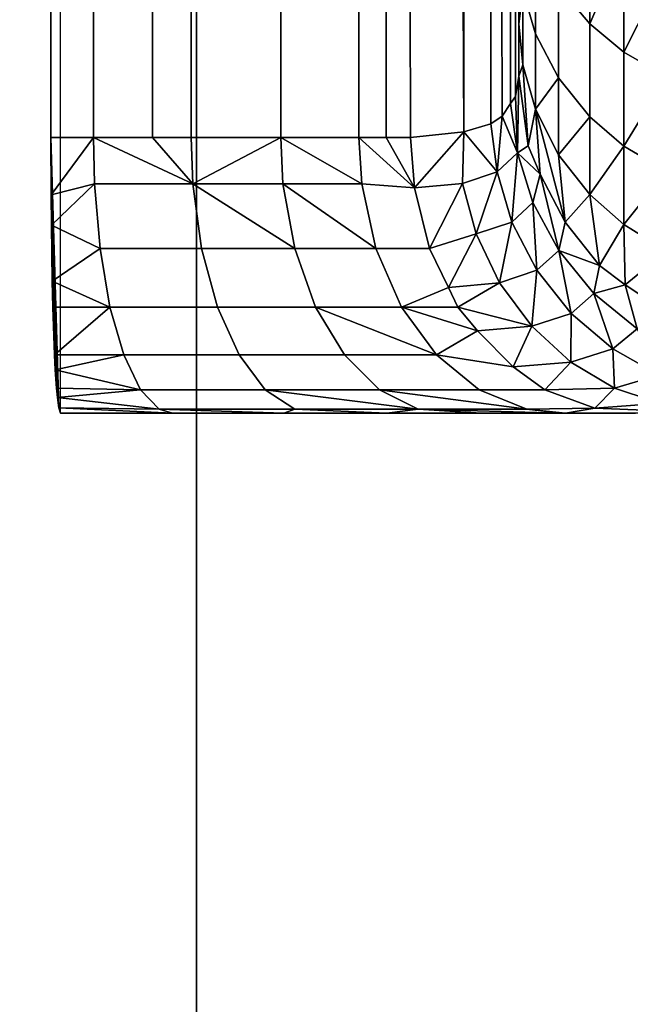
# Model space of a CAD drawing. Extents: x -0.051 to 0.051, y -0.912 to 0.
# Drawn here: x -0.003 to -0.001, y -0.833 to -0.829 of the extents above; entities that cross this region are included whole.
import ezdxf

# ---------------------------------------------------------------- set-up
doc = ezdxf.new("R2010")
doc.units = 0
for name, color, linetype in [('L13_ZUSATZHALTER_FARBE7', 7, 'CONTINUOUS'), ('L8_ROHR_FARBE4', 7, 'CONTINUOUS'), ('L9_ROHR_FARBE3', 7, 'CONTINUOUS')]:
    doc.layers.add(name, color=color, linetype=linetype)

msp = doc.modelspace()

# ---------------------------------------------------------------- linework, layer by layer
at = {"layer": 'L13_ZUSATZHALTER_FARBE7', "color": 253}
for points, invisible_edges in [([(-0.002671, -0.830581, 0.039988), (-0.002679, -0.74569, 0.039752), (-0.0027, -0.8296, 0.039145), (-0.002671, -0.830581, 0.039988)], 11), ([(-0.0027, -0.8296, 0.039145), (-0.002679, -0.74569, 0.039752), (-0.0027, -0.7466, 0.039145), (-0.0027, -0.8296, 0.039145)], 11), ([(-0.002679, -0.74569, 0.039752), (-0.002671, -0.830581, 0.039988), (-0.002665, -0.8306, 0.040156), (-0.002679, -0.74569, 0.039752)], 9), ([(-0.002545, -0.7466, 0.039105), (-0.0027, -0.8296, 0.039145), (-0.0027, -0.7466, 0.039145), (-0.002545, -0.7466, 0.039105)], 9), ([(-0.0027, -0.8296, 0.039145), (-0.002545, -0.7466, 0.039105), (-0.002545, -0.8296, 0.039105), (-0.0027, -0.8296, 0.039145)], 9), ([(-0.002331, -0.7466, 0.039019), (-0.002545, -0.8296, 0.039105), (-0.002545, -0.7466, 0.039105), (-0.002331, -0.7466, 0.039019)], 9), ([(-0.002545, -0.8296, 0.039105), (-0.002331, -0.7466, 0.039019), (-0.002331, -0.8296, 0.039019), (-0.002545, -0.8296, 0.039105)], 9), ([(-0.00219, -0.7466, 0.038963), (-0.002331, -0.8296, 0.039019), (-0.002331, -0.7466, 0.039019), (-0.00219, -0.7466, 0.038963)], 9), ([(-0.002331, -0.8296, 0.039019), (-0.00219, -0.7466, 0.038963), (-0.00219, -0.8296, 0.038963), (-0.002331, -0.8296, 0.039019)], 9), ([(-0.001863, -0.7466, 0.038759), (-0.00219, -0.8296, 0.038963), (-0.00219, -0.7466, 0.038963), (-0.001863, -0.7466, 0.038759)], 9), ([(-0.00219, -0.8296, 0.038963), (-0.001863, -0.7466, 0.038759), (-0.001865, -0.8296, 0.038761), (-0.00219, -0.8296, 0.038963)], 9), ([(-0.001863, -0.7466, 0.038759), (-0.001581, -0.8296, 0.038505), (-0.001865, -0.8296, 0.038761), (-0.001863, -0.7466, 0.038759)], 9), ([(-0.001581, -0.8296, 0.038505), (-0.001863, -0.7466, 0.038759), (-0.001581, -0.7466, 0.038505), (-0.001581, -0.8296, 0.038505)], 9), ([(-0.001581, -0.7466, 0.038505), (-0.001482, -0.8296, 0.038382), (-0.001581, -0.8296, 0.038505), (-0.001581, -0.7466, 0.038505)], 9), ([(-0.001482, -0.8296, 0.038382), (-0.001581, -0.7466, 0.038505), (-0.001482, -0.7466, 0.038382), (-0.001482, -0.8296, 0.038382)], 9), ([(-0.001394, -0.7466, 0.038275), (-0.0012, -0.82958, 0.037927), (-0.001482, -0.7466, 0.038382), (-0.001394, -0.7466, 0.038275)], 8), ([(-0.001482, -0.7466, 0.038382), (-0.001394, -0.8296, 0.038275), (-0.001482, -0.8296, 0.038382), (-0.001482, -0.7466, 0.038382)], 8), ([(-0.001482, -0.7466, 0.038382), (-0.0012, -0.82958, 0.037927), (-0.001394, -0.8296, 0.038275), (-0.001482, -0.7466, 0.038382)], 8), ([(-0.001394, -0.7466, 0.038275), (-0.001266, -0.746606, 0.038068), (-0.0012, -0.82958, 0.037927), (-0.001394, -0.7466, 0.038275)], 8), ([(-0.001266, -0.746606, 0.038068), (-0.001228, -0.746614, 0.037984), (-0.0012, -0.82958, 0.037927), (-0.001266, -0.746606, 0.038068)], 8), ([(-0.001228, -0.746614, 0.037984), (-0.00114, -0.746633, 0.037792), (-0.0012, -0.82958, 0.037927), (-0.001228, -0.746614, 0.037984)], 8), ([(-0.00114, -0.746633, 0.037792), (-0.001102, -0.82955, 0.037684), (-0.0012, -0.82958, 0.037927), (-0.00114, -0.746633, 0.037792)], 8), ([(-0.00114, -0.746633, 0.037792), (-0.001061, -0.829522, 0.037536), (-0.001102, -0.82955, 0.037684), (-0.00114, -0.746633, 0.037792)], 8), ([(-0.00114, -0.746633, 0.037792), (-0.001096, -0.746653, 0.037665), (-0.001061, -0.829522, 0.037536), (-0.00114, -0.746633, 0.037792)], 8), ([(-0.001096, -0.746653, 0.037665), (-0.00103, -0.829477, 0.037356), (-0.001061, -0.829522, 0.037536), (-0.001096, -0.746653, 0.037665)], 8), ([(-0.001096, -0.746653, 0.037665), (-0.00104, -0.746708, 0.037416), (-0.00103, -0.829477, 0.037356), (-0.001096, -0.746653, 0.037665)], 8), ([(-0.00104, -0.746708, 0.037416), (-0.001012, -0.829451, 0.037254), (-0.00103, -0.829477, 0.037356), (-0.00104, -0.746708, 0.037416)], 8), ([(-0.00104, -0.746708, 0.037416), (-0.001, -0.829378, 0.037028), (-0.001012, -0.829451, 0.037254), (-0.00104, -0.746708, 0.037416)], 8), ([(-0.00104, -0.746708, 0.037416), (-0.001, -0.746822, 0.037028), (-0.001, -0.829378, 0.037028), (-0.00104, -0.746708, 0.037416)], 8), ([(-0.001, -0.746822, 0.037028), (-0.001, -0.829188, 0.036368), (-0.001, -0.829378, 0.037028), (-0.001, -0.746822, 0.037028)], 9), ([(-0.001, -0.829188, 0.036368), (-0.001, -0.746822, 0.037028), (-0.001, -0.828946, 0.035723), (-0.001, -0.829188, 0.036368)], 11), ([(-0.000856, -0.829052, 0.034735), (-0.000742, -0.828802, 0.033987), (-0.000742, -0.829188, 0.034664), (-0.000856, -0.829052, 0.034735)], 9), ([(-0.000742, -0.828802, 0.033987), (-0.000619, -0.828901, 0.033926), (-0.000742, -0.829188, 0.034664), (-0.000742, -0.828802, 0.033987)], 8), ([(-0.000985, -0.829067, 0.035568), (-0.000939, -0.828897, 0.034816), (-0.000939, -0.829224, 0.0355), (-0.000985, -0.829067, 0.035568)], 9), ([(-0.000856, -0.829052, 0.034735), (-0.000939, -0.829224, 0.0355), (-0.000939, -0.828897, 0.034816), (-0.000856, -0.829052, 0.034735)], 9), ([(-0.000619, -0.828901, 0.033926), (-0.000619, -0.82929, 0.03461), (-0.000742, -0.829188, 0.034664), (-0.000619, -0.828901, 0.033926)], 8), ([(-0.000619, -0.82929, 0.03461), (-0.000619, -0.828901, 0.033926), (-0.000464, -0.828986, 0.033874), (-0.000619, -0.82929, 0.03461)], 8), ([(-0.001, -0.828946, 0.035723), (-0.000985, -0.829067, 0.035568), (-0.001, -0.829188, 0.036368), (-0.001, -0.828946, 0.035723)], 8), ([(-0.000619, -0.82929, 0.03461), (-0.000464, -0.828986, 0.033874), (-0.000464, -0.829379, 0.034564), (-0.000619, -0.82929, 0.03461)], 8), ([(-0.000985, -0.829067, 0.035568), (-0.000985, -0.829336, 0.036265), (-0.001, -0.829188, 0.036368), (-0.000985, -0.829067, 0.035568)], 8), ([(-0.000939, -0.829224, 0.0355), (-0.000985, -0.829336, 0.036265), (-0.000985, -0.829067, 0.035568), (-0.000939, -0.829224, 0.0355)], 9), ([(-0.000939, -0.829224, 0.0355), (-0.000856, -0.829052, 0.034735), (-0.000856, -0.829384, 0.035431), (-0.000939, -0.829224, 0.0355)], 9), ([(-0.000742, -0.829188, 0.034664), (-0.000856, -0.829384, 0.035431), (-0.000856, -0.829052, 0.034735), (-0.000742, -0.829188, 0.034664)], 9), ([(-0.001, -0.829188, 0.036368), (-0.000985, -0.829336, 0.036265), (-0.001, -0.829378, 0.037028), (-0.001, -0.829188, 0.036368)], 8), ([(-0.000856, -0.829384, 0.035431), (-0.000742, -0.829188, 0.034664), (-0.000742, -0.829525, 0.03537), (-0.000856, -0.829384, 0.035431)], 9), ([(-0.000619, -0.82929, 0.03461), (-0.000742, -0.829525, 0.03537), (-0.000742, -0.829188, 0.034664), (-0.000619, -0.82929, 0.03461)], 9), ([(-0.000985, -0.829336, 0.036265), (-0.000939, -0.829224, 0.0355), (-0.000939, -0.829497, 0.03621), (-0.000985, -0.829336, 0.036265)], 9), ([(-0.000939, -0.829224, 0.0355), (-0.000856, -0.829384, 0.035431), (-0.000939, -0.829497, 0.03621), (-0.000939, -0.829224, 0.0355)], 8), ([(-0.000742, -0.829525, 0.03537), (-0.000619, -0.82929, 0.03461), (-0.000619, -0.829631, 0.035324), (-0.000742, -0.829525, 0.03537)], 9), ([(-0.000619, -0.829631, 0.035324), (-0.000619, -0.82929, 0.03461), (-0.000464, -0.829379, 0.034564), (-0.000619, -0.829631, 0.035324)], 8), ([(-0.000985, -0.829336, 0.036265), (-0.000966, -0.82963, 0.036967), (-0.001, -0.829378, 0.037028), (-0.000985, -0.829336, 0.036265)], 8), ([(-0.000985, -0.829336, 0.036265), (-0.000939, -0.829497, 0.03621), (-0.000966, -0.82963, 0.036967), (-0.000985, -0.829336, 0.036265)], 8), ([(-0.001, -0.829378, 0.037028), (-0.001005, -0.829655, 0.037327), (-0.001012, -0.829451, 0.037254), (-0.001, -0.829378, 0.037028)], 8), ([(-0.001, -0.829378, 0.037028), (-0.000966, -0.82963, 0.036967), (-0.001005, -0.829655, 0.037327), (-0.001, -0.829378, 0.037028)], 8), ([(-0.000856, -0.829384, 0.035431), (-0.000856, -0.829663, 0.036154), (-0.000939, -0.829497, 0.03621), (-0.000856, -0.829384, 0.035431)], 8), ([(-0.000856, -0.829384, 0.035431), (-0.000742, -0.829525, 0.03537), (-0.000856, -0.829663, 0.036154), (-0.000856, -0.829384, 0.035431)], 8), ([(-0.000619, -0.829631, 0.035324), (-0.000464, -0.829379, 0.034564), (-0.000464, -0.829722, 0.035284), (-0.000619, -0.829631, 0.035324)], 8), ([(-0.001012, -0.829451, 0.037254), (-0.001005, -0.829655, 0.037327), (-0.00103, -0.829477, 0.037356), (-0.001012, -0.829451, 0.037254)], 8), ([(-0.00103, -0.829477, 0.037356), (-0.001005, -0.829655, 0.037327), (-0.001061, -0.829522, 0.037536), (-0.00103, -0.829477, 0.037356)], 8), ([(-0.000939, -0.829497, 0.03621), (-0.000922, -0.829733, 0.036941), (-0.000966, -0.82963, 0.036967), (-0.000939, -0.829497, 0.03621)], 8), ([(-0.000939, -0.829497, 0.03621), (-0.000856, -0.829663, 0.036154), (-0.000832, -0.829907, 0.036899), (-0.000939, -0.829497, 0.03621)], 8), ([(-0.000939, -0.829497, 0.03621), (-0.000832, -0.829907, 0.036899), (-0.000922, -0.829733, 0.036941), (-0.000939, -0.829497, 0.03621)], 8), ([(-0.001061, -0.829522, 0.037536), (-0.001079, -0.829725, 0.037663), (-0.001102, -0.82955, 0.037684), (-0.001061, -0.829522, 0.037536)], 8), ([(-0.001061, -0.829522, 0.037536), (-0.001005, -0.829655, 0.037327), (-0.001079, -0.829725, 0.037663), (-0.001061, -0.829522, 0.037536)], 8), ([(-0.000742, -0.829525, 0.03537), (-0.000742, -0.829807, 0.036105), (-0.000856, -0.829663, 0.036154), (-0.000742, -0.829525, 0.03537)], 8), ([(-0.000742, -0.829525, 0.03537), (-0.000619, -0.829631, 0.035324), (-0.000742, -0.829807, 0.036105), (-0.000742, -0.829525, 0.03537)], 8), ([(-0.001102, -0.82955, 0.037684), (-0.001079, -0.829725, 0.037663), (-0.0012, -0.82958, 0.037927), (-0.001102, -0.82955, 0.037684)], 8), ([(-0.002545, -0.8296, 0.039105), (-0.002699, -0.829808, 0.039167), (-0.0027, -0.8296, 0.039145), (-0.002545, -0.8296, 0.039105)], 8), ([(-0.0027, -0.8296, 0.039145), (-0.002699, -0.829808, 0.039167), (-0.002671, -0.830581, 0.039988), (-0.0027, -0.8296, 0.039145)], 8), ([(-0.002541, -0.829768, 0.039118), (-0.002699, -0.829808, 0.039167), (-0.002545, -0.8296, 0.039105), (-0.002541, -0.829768, 0.039118)], 8), ([(-0.002184, -0.829768, 0.038976), (-0.002545, -0.8296, 0.039105), (-0.002331, -0.8296, 0.039019), (-0.002184, -0.829768, 0.038976)], 8), ([(-0.002184, -0.829768, 0.038976), (-0.002541, -0.829768, 0.039118), (-0.002545, -0.8296, 0.039105), (-0.002184, -0.829768, 0.038976)], 8), ([(-0.002184, -0.829768, 0.038976), (-0.002331, -0.8296, 0.039019), (-0.00219, -0.8296, 0.038963), (-0.002184, -0.829768, 0.038976)], 8), ([(-0.001865, -0.8296, 0.038761), (-0.002184, -0.829768, 0.038976), (-0.00219, -0.8296, 0.038963), (-0.001865, -0.8296, 0.038761)], 8), ([(-0.001857, -0.829768, 0.038772), (-0.002184, -0.829768, 0.038976), (-0.001865, -0.8296, 0.038761), (-0.001857, -0.829768, 0.038772)], 8), ([(-0.00157, -0.829768, 0.038514), (-0.001865, -0.8296, 0.038761), (-0.001581, -0.8296, 0.038505), (-0.00157, -0.829768, 0.038514)], 8), ([(-0.00157, -0.829768, 0.038514), (-0.001857, -0.829768, 0.038772), (-0.001865, -0.8296, 0.038761), (-0.00157, -0.829768, 0.038514)], 8), ([(-0.001581, -0.8296, 0.038505), (-0.001379, -0.829782, 0.038285), (-0.00157, -0.829768, 0.038514), (-0.001581, -0.8296, 0.038505)], 8), ([(-0.001482, -0.8296, 0.038382), (-0.001379, -0.829782, 0.038285), (-0.001581, -0.8296, 0.038505), (-0.001482, -0.8296, 0.038382)], 8), ([(-0.001394, -0.8296, 0.038275), (-0.001379, -0.829782, 0.038285), (-0.001482, -0.8296, 0.038382), (-0.001394, -0.8296, 0.038275)], 8), ([(-0.0012, -0.82958, 0.037927), (-0.001379, -0.829782, 0.038285), (-0.001394, -0.8296, 0.038275), (-0.0012, -0.82958, 0.037927)], 8), ([(-0.0012, -0.82958, 0.037927), (-0.001205, -0.829767, 0.037985), (-0.001379, -0.829782, 0.038285), (-0.0012, -0.82958, 0.037927)], 8), ([(-0.0012, -0.82958, 0.037927), (-0.001079, -0.829725, 0.037663), (-0.001205, -0.829767, 0.037985), (-0.0012, -0.82958, 0.037927)], 8), ([(-0.000966, -0.82963, 0.036967), (-0.000922, -0.829733, 0.036941), (-0.001005, -0.829655, 0.037327), (-0.000966, -0.82963, 0.036967)], 8), ([(-0.000619, -0.829631, 0.035324), (-0.000619, -0.829916, 0.036068), (-0.000742, -0.829807, 0.036105), (-0.000619, -0.829631, 0.035324)], 8), ([(-0.000619, -0.829916, 0.036068), (-0.000619, -0.829631, 0.035324), (-0.000464, -0.829722, 0.035284), (-0.000619, -0.829916, 0.036068)], 8), ([(-0.001005, -0.829655, 0.037327), (-0.001025, -0.829907, 0.037659), (-0.001079, -0.829725, 0.037663), (-0.001005, -0.829655, 0.037327)], 8), ([(-0.001005, -0.829655, 0.037327), (-0.000949, -0.829836, 0.037303), (-0.001025, -0.829907, 0.037659), (-0.001005, -0.829655, 0.037327)], 8), ([(-0.001005, -0.829655, 0.037327), (-0.000922, -0.829733, 0.036941), (-0.000949, -0.829836, 0.037303), (-0.001005, -0.829655, 0.037327)], 8), ([(-0.000856, -0.829663, 0.036154), (-0.000742, -0.829807, 0.036105), (-0.000832, -0.829907, 0.036899), (-0.000856, -0.829663, 0.036154)], 8), ([(-0.001079, -0.829725, 0.037663), (-0.001155, -0.82995, 0.038), (-0.001205, -0.829767, 0.037985), (-0.001079, -0.829725, 0.037663)], 8), ([(-0.001079, -0.829725, 0.037663), (-0.001025, -0.829907, 0.037659), (-0.001155, -0.82995, 0.038), (-0.001079, -0.829725, 0.037663)], 8), ([(-0.000922, -0.829733, 0.036941), (-0.000855, -0.83001, 0.037286), (-0.000949, -0.829836, 0.037303), (-0.000922, -0.829733, 0.036941)], 8), ([(-0.000922, -0.829733, 0.036941), (-0.000832, -0.829907, 0.036899), (-0.000855, -0.83001, 0.037286), (-0.000922, -0.829733, 0.036941)], 8), ([(-0.000619, -0.829916, 0.036068), (-0.000464, -0.829722, 0.035284), (-0.000464, -0.830011, 0.036036), (-0.000619, -0.829916, 0.036068)], 8), ([(-0.002541, -0.829768, 0.039118), (-0.002698, -0.829918, 0.039198), (-0.002699, -0.829808, 0.039167), (-0.002541, -0.829768, 0.039118)], 8), ([(-0.002521, -0.830003, 0.039186), (-0.002698, -0.829918, 0.039198), (-0.002541, -0.829768, 0.039118), (-0.002521, -0.830003, 0.039186)], 8), ([(-0.002184, -0.829768, 0.038976), (-0.002521, -0.830003, 0.039186), (-0.002541, -0.829768, 0.039118), (-0.002184, -0.829768, 0.038976)], 9), ([(-0.002521, -0.830003, 0.039186), (-0.002184, -0.829768, 0.038976), (-0.002152, -0.830003, 0.039039), (-0.002521, -0.830003, 0.039186)], 9), ([(-0.001814, -0.830003, 0.038829), (-0.002184, -0.829768, 0.038976), (-0.001857, -0.829768, 0.038772), (-0.001814, -0.830003, 0.038829)], 8), ([(-0.001814, -0.830003, 0.038829), (-0.002152, -0.830003, 0.039039), (-0.002184, -0.829768, 0.038976), (-0.001814, -0.830003, 0.038829)], 8), ([(-0.001519, -0.830003, 0.038563), (-0.001857, -0.829768, 0.038772), (-0.00157, -0.829768, 0.038514), (-0.001519, -0.830003, 0.038563)], 8), ([(-0.001519, -0.830003, 0.038563), (-0.001814, -0.830003, 0.038829), (-0.001857, -0.829768, 0.038772), (-0.001519, -0.830003, 0.038563)], 8), ([(-0.00157, -0.829768, 0.038514), (-0.001325, -0.830003, 0.038324), (-0.001519, -0.830003, 0.038563), (-0.00157, -0.829768, 0.038514)], 9), ([(-0.001325, -0.830003, 0.038324), (-0.00157, -0.829768, 0.038514), (-0.001379, -0.829782, 0.038285), (-0.001325, -0.830003, 0.038324)], 9), ([(-0.001205, -0.829767, 0.037985), (-0.001325, -0.830003, 0.038324), (-0.001379, -0.829782, 0.038285), (-0.001205, -0.829767, 0.037985)], 8), ([(-0.001205, -0.829767, 0.037985), (-0.001155, -0.82995, 0.038), (-0.001325, -0.830003, 0.038324), (-0.001205, -0.829767, 0.037985)], 8), ([(-0.002699, -0.829808, 0.039167), (-0.002698, -0.829918, 0.039198), (-0.002671, -0.830581, 0.039988), (-0.002699, -0.829808, 0.039167)], 8), ([(-0.000742, -0.829807, 0.036105), (-0.000707, -0.830065, 0.03686), (-0.000832, -0.829907, 0.036899), (-0.000742, -0.829807, 0.036105)], 8), ([(-0.000707, -0.830065, 0.03686), (-0.000742, -0.829807, 0.036105), (-0.000619, -0.829916, 0.036068), (-0.000707, -0.830065, 0.03686)], 8), ([(-0.000949, -0.829836, 0.037303), (-0.000934, -0.830081, 0.037667), (-0.001025, -0.829907, 0.037659), (-0.000949, -0.829836, 0.037303)], 8), ([(-0.000949, -0.829836, 0.037303), (-0.000855, -0.83001, 0.037286), (-0.000934, -0.830081, 0.037667), (-0.000949, -0.829836, 0.037303)], 8), ([(-0.002521, -0.830003, 0.039186), (-0.002695, -0.830121, 0.039294), (-0.002698, -0.829918, 0.039198), (-0.002521, -0.830003, 0.039186)], 8), ([(-0.002698, -0.829918, 0.039198), (-0.002695, -0.830121, 0.039294), (-0.002692, -0.830216, 0.039361), (-0.002698, -0.829918, 0.039198)], 8), ([(-0.002698, -0.829918, 0.039198), (-0.002692, -0.830216, 0.039361), (-0.002686, -0.830388, 0.039536), (-0.002698, -0.829918, 0.039198)], 8), ([(-0.002698, -0.829918, 0.039198), (-0.002686, -0.830388, 0.039536), (-0.002684, -0.830443, 0.039614), (-0.002698, -0.829918, 0.039198)], 8), ([(-0.002698, -0.829918, 0.039198), (-0.002684, -0.830443, 0.039614), (-0.002679, -0.83051, 0.039752), (-0.002698, -0.829918, 0.039198)], 8), ([(-0.002698, -0.829918, 0.039198), (-0.002679, -0.83051, 0.039752), (-0.002676, -0.830543, 0.039819), (-0.002698, -0.829918, 0.039198)], 8), ([(-0.002698, -0.829918, 0.039198), (-0.002676, -0.830543, 0.039819), (-0.002671, -0.830581, 0.039988), (-0.002698, -0.829918, 0.039198)], 8), ([(-0.001025, -0.829907, 0.037659), (-0.00107, -0.830127, 0.038032), (-0.001155, -0.82995, 0.038), (-0.001025, -0.829907, 0.037659)], 8), ([(-0.001025, -0.829907, 0.037659), (-0.000934, -0.830081, 0.037667), (-0.00107, -0.830127, 0.038032), (-0.001025, -0.829907, 0.037659)], 8), ([(-0.000832, -0.829907, 0.036899), (-0.000707, -0.830065, 0.03686), (-0.000855, -0.83001, 0.037286), (-0.000832, -0.829907, 0.036899)], 8), ([(-0.000707, -0.830065, 0.03686), (-0.000619, -0.829916, 0.036068), (-0.000614, -0.830135, 0.036843), (-0.000707, -0.830065, 0.03686)], 8), ([(-0.000614, -0.830135, 0.036843), (-0.000619, -0.829916, 0.036068), (-0.000464, -0.830011, 0.036036), (-0.000614, -0.830135, 0.036843)], 8), ([(-0.001155, -0.82995, 0.038), (-0.001256, -0.830144, 0.038372), (-0.001325, -0.830003, 0.038324), (-0.001155, -0.82995, 0.038)], 8), ([(-0.001155, -0.82995, 0.038), (-0.00107, -0.830127, 0.038032), (-0.001256, -0.830144, 0.038372), (-0.001155, -0.82995, 0.038)], 8), ([(-0.002485, -0.830215, 0.039307), (-0.002695, -0.830121, 0.039294), (-0.002521, -0.830003, 0.039186), (-0.002485, -0.830215, 0.039307)], 8), ([(-0.002152, -0.830003, 0.039039), (-0.002485, -0.830215, 0.039307), (-0.002521, -0.830003, 0.039186), (-0.002152, -0.830003, 0.039039)], 9), ([(-0.002485, -0.830215, 0.039307), (-0.002152, -0.830003, 0.039039), (-0.002095, -0.830215, 0.039152), (-0.002485, -0.830215, 0.039307)], 9), ([(-0.001814, -0.830003, 0.038829), (-0.002095, -0.830215, 0.039152), (-0.002152, -0.830003, 0.039039), (-0.001814, -0.830003, 0.038829)], 9), ([(-0.002095, -0.830215, 0.039152), (-0.001814, -0.830003, 0.038829), (-0.001738, -0.830215, 0.03893), (-0.002095, -0.830215, 0.039152)], 9), ([(-0.001519, -0.830003, 0.038563), (-0.001738, -0.830215, 0.03893), (-0.001814, -0.830003, 0.038829), (-0.001519, -0.830003, 0.038563)], 9), ([(-0.001738, -0.830215, 0.03893), (-0.001519, -0.830003, 0.038563), (-0.001426, -0.830215, 0.038649), (-0.001738, -0.830215, 0.03893)], 9), ([(-0.001519, -0.830003, 0.038563), (-0.001256, -0.830144, 0.038372), (-0.001426, -0.830215, 0.038649), (-0.001519, -0.830003, 0.038563)], 9), ([(-0.001256, -0.830144, 0.038372), (-0.001519, -0.830003, 0.038563), (-0.001325, -0.830003, 0.038324), (-0.001256, -0.830144, 0.038372)], 9), ([(-0.000855, -0.83001, 0.037286), (-0.00081, -0.830238, 0.037688), (-0.000934, -0.830081, 0.037667), (-0.000855, -0.83001, 0.037286)], 8), ([(-0.000855, -0.83001, 0.037286), (-0.000727, -0.830166, 0.037278), (-0.00081, -0.830238, 0.037688), (-0.000855, -0.83001, 0.037286)], 8), ([(-0.000855, -0.83001, 0.037286), (-0.000707, -0.830065, 0.03686), (-0.000727, -0.830166, 0.037278), (-0.000855, -0.83001, 0.037286)], 8), ([(-0.000614, -0.830135, 0.036843), (-0.000464, -0.830011, 0.036036), (-0.000463, -0.830235, 0.036819), (-0.000614, -0.830135, 0.036843)], 8), ([(-0.000727, -0.830166, 0.037278), (-0.000707, -0.830065, 0.03686), (-0.000614, -0.830135, 0.036843), (-0.000727, -0.830166, 0.037278)], 8), ([(-0.000934, -0.830081, 0.037667), (-0.000953, -0.830285, 0.03808), (-0.00107, -0.830127, 0.038032), (-0.000934, -0.830081, 0.037667)], 8), ([(-0.000934, -0.830081, 0.037667), (-0.00081, -0.830238, 0.037688), (-0.000953, -0.830285, 0.03808), (-0.000934, -0.830081, 0.037667)], 8), ([(-0.002485, -0.830215, 0.039307), (-0.002692, -0.830216, 0.039361), (-0.002695, -0.830121, 0.039294), (-0.002485, -0.830215, 0.039307)], 8), ([(-0.001256, -0.830144, 0.038372), (-0.001222, -0.830215, 0.038396), (-0.001426, -0.830215, 0.038649), (-0.001256, -0.830144, 0.038372)], 8), ([(-0.00107, -0.830127, 0.038032), (-0.001222, -0.830215, 0.038396), (-0.001256, -0.830144, 0.038372), (-0.00107, -0.830127, 0.038032)], 8), ([(-0.00107, -0.830127, 0.038032), (-0.000953, -0.830285, 0.03808), (-0.001222, -0.830215, 0.038396), (-0.00107, -0.830127, 0.038032)], 8), ([(-0.00057, -0.830294, 0.037279), (-0.000727, -0.830166, 0.037278), (-0.000614, -0.830135, 0.036843), (-0.00057, -0.830294, 0.037279)], 8), ([(-0.00057, -0.830294, 0.037279), (-0.000614, -0.830135, 0.036843), (-0.000463, -0.830235, 0.036819), (-0.00057, -0.830294, 0.037279)], 8), ([(-0.000659, -0.830367, 0.03772), (-0.00081, -0.830238, 0.037688), (-0.000727, -0.830166, 0.037278), (-0.000659, -0.830367, 0.03772)], 8), ([(-0.000659, -0.830367, 0.03772), (-0.000727, -0.830166, 0.037278), (-0.00057, -0.830294, 0.037279), (-0.000659, -0.830367, 0.03772)], 8), ([(-0.002686, -0.830388, 0.039536), (-0.002692, -0.830216, 0.039361), (-0.002485, -0.830215, 0.039307), (-0.002686, -0.830388, 0.039536)], 8), ([(-0.002686, -0.830388, 0.039536), (-0.002485, -0.830215, 0.039307), (-0.002435, -0.830389, 0.039474), (-0.002686, -0.830388, 0.039536)], 8), ([(-0.002016, -0.830389, 0.039307), (-0.002485, -0.830215, 0.039307), (-0.002095, -0.830215, 0.039152), (-0.002016, -0.830389, 0.039307)], 9), ([(-0.002485, -0.830215, 0.039307), (-0.002016, -0.830389, 0.039307), (-0.002435, -0.830389, 0.039474), (-0.002485, -0.830215, 0.039307)], 9), ([(-0.001633, -0.830389, 0.039069), (-0.002095, -0.830215, 0.039152), (-0.001738, -0.830215, 0.03893), (-0.001633, -0.830389, 0.039069)], 9), ([(-0.002095, -0.830215, 0.039152), (-0.001633, -0.830389, 0.039069), (-0.002016, -0.830389, 0.039307), (-0.002095, -0.830215, 0.039152)], 9), ([(-0.001738, -0.830215, 0.03893), (-0.001426, -0.830215, 0.038649), (-0.001299, -0.830389, 0.038767), (-0.001738, -0.830215, 0.03893)], 8), ([(-0.001633, -0.830389, 0.039069), (-0.001738, -0.830215, 0.03893), (-0.001299, -0.830389, 0.038767), (-0.001633, -0.830389, 0.039069)], 8), ([(-0.001299, -0.830389, 0.038767), (-0.001426, -0.830215, 0.038649), (-0.00115, -0.830302, 0.038447), (-0.001299, -0.830389, 0.038767)], 8), ([(-0.001426, -0.830215, 0.038649), (-0.001222, -0.830215, 0.038396), (-0.00115, -0.830302, 0.038447), (-0.001426, -0.830215, 0.038649)], 8), ([(-0.00115, -0.830302, 0.038447), (-0.001222, -0.830215, 0.038396), (-0.000953, -0.830285, 0.03808), (-0.00115, -0.830302, 0.038447)], 8), ([(-0.000811, -0.830415, 0.038143), (-0.000953, -0.830285, 0.03808), (-0.00081, -0.830238, 0.037688), (-0.000811, -0.830415, 0.038143)], 8), ([(-0.000811, -0.830415, 0.038143), (-0.00081, -0.830238, 0.037688), (-0.000659, -0.830367, 0.03772), (-0.000811, -0.830415, 0.038143)], 8), ([(-0.00102, -0.830432, 0.038538), (-0.00115, -0.830302, 0.038447), (-0.000953, -0.830285, 0.03808), (-0.00102, -0.830432, 0.038538)], 8), ([(-0.00102, -0.830432, 0.038538), (-0.000953, -0.830285, 0.03808), (-0.000811, -0.830415, 0.038143), (-0.00102, -0.830432, 0.038538)], 8), ([(-0.001299, -0.830389, 0.038767), (-0.00115, -0.830302, 0.038447), (-0.00102, -0.830432, 0.038538), (-0.001299, -0.830389, 0.038767)], 8), ([(-0.000491, -0.830462, 0.037762), (-0.000659, -0.830367, 0.03772), (-0.00057, -0.830294, 0.037279), (-0.000491, -0.830462, 0.037762)], 8), ([(-0.002684, -0.830443, 0.039614), (-0.002686, -0.830388, 0.039536), (-0.002435, -0.830389, 0.039474), (-0.002684, -0.830443, 0.039614)], 8), ([(-0.002374, -0.830515, 0.039676), (-0.002684, -0.830443, 0.039614), (-0.002435, -0.830389, 0.039474), (-0.002374, -0.830515, 0.039676)], 8), ([(-0.001921, -0.830515, 0.039495), (-0.002435, -0.830389, 0.039474), (-0.002016, -0.830389, 0.039307), (-0.001921, -0.830515, 0.039495)], 9), ([(-0.002435, -0.830389, 0.039474), (-0.001921, -0.830515, 0.039495), (-0.002374, -0.830515, 0.039676), (-0.002435, -0.830389, 0.039474)], 9), ([(-0.001506, -0.830515, 0.039238), (-0.002016, -0.830389, 0.039307), (-0.001633, -0.830389, 0.039069), (-0.001506, -0.830515, 0.039238)], 9), ([(-0.002016, -0.830389, 0.039307), (-0.001506, -0.830515, 0.039238), (-0.001921, -0.830515, 0.039495), (-0.002016, -0.830389, 0.039307)], 9), ([(-0.001144, -0.830515, 0.038911), (-0.001633, -0.830389, 0.039069), (-0.001299, -0.830389, 0.038767), (-0.001144, -0.830515, 0.038911)], 9), ([(-0.001633, -0.830389, 0.039069), (-0.001144, -0.830515, 0.038911), (-0.001506, -0.830515, 0.039238), (-0.001633, -0.830389, 0.039069)], 9), ([(-0.000906, -0.830515, 0.038618), (-0.001299, -0.830389, 0.038767), (-0.00102, -0.830432, 0.038538), (-0.000906, -0.830515, 0.038618)], 9), ([(-0.001299, -0.830389, 0.038767), (-0.000906, -0.830515, 0.038618), (-0.001144, -0.830515, 0.038911), (-0.001299, -0.830389, 0.038767)], 9), ([(-0.000652, -0.830509, 0.038216), (-0.000811, -0.830415, 0.038143), (-0.000659, -0.830367, 0.03772), (-0.000652, -0.830509, 0.038216)], 8), ([(-0.000652, -0.830509, 0.038216), (-0.000659, -0.830367, 0.03772), (-0.000491, -0.830462, 0.037762), (-0.000652, -0.830509, 0.038216)], 8), ([(-0.000906, -0.830515, 0.038618), (-0.00102, -0.830432, 0.038538), (-0.000811, -0.830415, 0.038143), (-0.000906, -0.830515, 0.038618)], 8), ([(-0.000906, -0.830515, 0.038618), (-0.000811, -0.830415, 0.038143), (-0.000652, -0.830509, 0.038216), (-0.000906, -0.830515, 0.038618)], 8), ([(-0.002679, -0.83051, 0.039752), (-0.002684, -0.830443, 0.039614), (-0.002374, -0.830515, 0.039676), (-0.002679, -0.83051, 0.039752)], 8), ([(-0.000487, -0.830565, 0.038295), (-0.000652, -0.830509, 0.038216), (-0.000491, -0.830462, 0.037762), (-0.000487, -0.830565, 0.038295)], 8), ([(-0.002676, -0.830543, 0.039819), (-0.002679, -0.83051, 0.039752), (-0.002374, -0.830515, 0.039676), (-0.002676, -0.830543, 0.039819)], 8), ([(-0.002306, -0.830586, 0.039902), (-0.002676, -0.830543, 0.039819), (-0.002374, -0.830515, 0.039676), (-0.002306, -0.830586, 0.039902)], 8), ([(-0.001814, -0.830586, 0.039706), (-0.002374, -0.830515, 0.039676), (-0.001921, -0.830515, 0.039495), (-0.001814, -0.830586, 0.039706)], 9), ([(-0.002374, -0.830515, 0.039676), (-0.001814, -0.830586, 0.039706), (-0.002306, -0.830586, 0.039902), (-0.002374, -0.830515, 0.039676)], 9), ([(-0.001921, -0.830515, 0.039495), (-0.001506, -0.830515, 0.039238), (-0.001365, -0.830586, 0.039426), (-0.001921, -0.830515, 0.039495)], 8), ([(-0.001814, -0.830586, 0.039706), (-0.001921, -0.830515, 0.039495), (-0.001365, -0.830586, 0.039426), (-0.001814, -0.830586, 0.039706)], 8), ([(-0.001506, -0.830515, 0.039238), (-0.001144, -0.830515, 0.038911), (-0.000971, -0.830586, 0.039072), (-0.001506, -0.830515, 0.039238)], 8), ([(-0.001365, -0.830586, 0.039426), (-0.001506, -0.830515, 0.039238), (-0.000971, -0.830586, 0.039072), (-0.001365, -0.830586, 0.039426)], 8), ([(-0.000724, -0.830582, 0.038746), (-0.001144, -0.830515, 0.038911), (-0.000906, -0.830515, 0.038618), (-0.000724, -0.830582, 0.038746)], 9), ([(-0.001144, -0.830515, 0.038911), (-0.000724, -0.830582, 0.038746), (-0.000971, -0.830586, 0.039072), (-0.001144, -0.830515, 0.038911)], 9), ([(-0.000724, -0.830582, 0.038746), (-0.000906, -0.830515, 0.038618), (-0.000652, -0.830509, 0.038216), (-0.000724, -0.830582, 0.038746)], 8), ([(-0.000724, -0.830582, 0.038746), (-0.000652, -0.830509, 0.038216), (-0.000487, -0.830565, 0.038295), (-0.000724, -0.830582, 0.038746)], 8), ([(-0.002671, -0.830581, 0.039988), (-0.002676, -0.830543, 0.039819), (-0.002306, -0.830586, 0.039902), (-0.002671, -0.830581, 0.039988)], 8), ([(-0.000724, -0.830582, 0.038746), (-0.000487, -0.830565, 0.038295), (-0.000407, -0.830594, 0.038544), (-0.000724, -0.830582, 0.038746)], 8), ([(-0.002258, -0.8306, 0.040063), (-0.002671, -0.830581, 0.039988), (-0.002306, -0.830586, 0.039902), (-0.002258, -0.8306, 0.040063)], 8), ([(-0.002665, -0.8306, 0.040156), (-0.002671, -0.830581, 0.039988), (-0.002258, -0.8306, 0.040063), (-0.002665, -0.8306, 0.040156)], 8), ([(-0.002258, -0.8306, 0.040063), (0.002665, -0.8306, 0.040156), (-0.002665, -0.8306, 0.040156), (-0.002258, -0.8306, 0.040063)], 9), ([(-0.001854, -0.8306, 0.039911), (-0.002306, -0.830586, 0.039902), (-0.001814, -0.830586, 0.039706), (-0.001854, -0.8306, 0.039911)], 8), ([(-0.002258, -0.8306, 0.040063), (-0.002306, -0.830586, 0.039902), (-0.001854, -0.8306, 0.039911), (-0.002258, -0.8306, 0.040063)], 8), ([(-0.001854, -0.8306, 0.039911), (0.002258, -0.8306, 0.040063), (-0.002258, -0.8306, 0.040063), (-0.001854, -0.8306, 0.039911)], 11), ([(-0.002258, -0.8306, 0.040063), (0.002258, -0.8306, 0.040063), (0.002665, -0.8306, 0.040156), (-0.002258, -0.8306, 0.040063)], 13), ([(-0.00148, -0.8306, 0.039709), (-0.001854, -0.8306, 0.039911), (-0.001814, -0.830586, 0.039706), (-0.00148, -0.8306, 0.039709)], 9), ([(-0.001741, -0.8306, 0.03985), (0.001739, -0.8306, 0.039855), (-0.001854, -0.8306, 0.039911), (-0.001741, -0.8306, 0.03985)], 11), ([(-0.001854, -0.8306, 0.039911), (0.001739, -0.8306, 0.039855), (0.002258, -0.8306, 0.040063), (-0.001854, -0.8306, 0.039911)], 13), ([(-0.001854, -0.8306, 0.039911), (-0.00148, -0.8306, 0.039709), (-0.001741, -0.8306, 0.03985), (-0.001854, -0.8306, 0.039911)], 9), ([(-0.00148, -0.8306, 0.039709), (-0.001814, -0.830586, 0.039706), (-0.001365, -0.830586, 0.039426), (-0.00148, -0.8306, 0.039709)], 8), ([(-0.00148, -0.8306, 0.039709), (0.001739, -0.8306, 0.039855), (-0.001741, -0.8306, 0.03985), (-0.00148, -0.8306, 0.039709)], 11), ([(-0.001365, -0.830586, 0.039426), (-0.001268, -0.8306, 0.039555), (-0.00148, -0.8306, 0.039709), (-0.001365, -0.830586, 0.039426)], 9), ([(-0.001268, -0.8306, 0.039555), (0.001264, -0.8306, 0.03956), (-0.00148, -0.8306, 0.039709), (-0.001268, -0.8306, 0.039555)], 11), ([(-0.00148, -0.8306, 0.039709), (0.001264, -0.8306, 0.03956), (0.001739, -0.8306, 0.039855), (-0.00148, -0.8306, 0.039709)], 13), ([(-0.001268, -0.8306, 0.039555), (-0.001365, -0.830586, 0.039426), (-0.001135, -0.8306, 0.039459), (-0.001268, -0.8306, 0.039555)], 9), ([(-0.001365, -0.830586, 0.039426), (-0.000971, -0.830586, 0.039072), (-0.000849, -0.8306, 0.039185), (-0.001365, -0.830586, 0.039426)], 8), ([(-0.001135, -0.8306, 0.039459), (-0.001365, -0.830586, 0.039426), (-0.000849, -0.8306, 0.039185), (-0.001135, -0.8306, 0.039459)], 8), ([(-0.001135, -0.8306, 0.039459), (0.001264, -0.8306, 0.03956), (-0.001268, -0.8306, 0.039555), (-0.001135, -0.8306, 0.039459)], 11), ([(-0.000849, -0.8306, 0.039185), (0.000849, -0.8306, 0.039186), (-0.001135, -0.8306, 0.039459), (-0.000849, -0.8306, 0.039185)], 11), ([(-0.001135, -0.8306, 0.039459), (0.000849, -0.8306, 0.039186), (0.001264, -0.8306, 0.03956), (-0.001135, -0.8306, 0.039459)], 13), ([(-0.00083, -0.8306, 0.039167), (-0.000971, -0.830586, 0.039072), (-0.000724, -0.830582, 0.038746), (-0.00083, -0.8306, 0.039167)], 8), ([(-0.000849, -0.8306, 0.039185), (-0.000971, -0.830586, 0.039072), (-0.00083, -0.8306, 0.039167), (-0.000849, -0.8306, 0.039185)], 8), ([(-0.00083, -0.8306, 0.039167), (0.000849, -0.8306, 0.039186), (-0.000849, -0.8306, 0.039185), (-0.00083, -0.8306, 0.039167)], 11), ([(-0.000724, -0.830582, 0.038746), (-0.000576, -0.8306, 0.03885), (-0.00083, -0.8306, 0.039167), (-0.000724, -0.830582, 0.038746)], 9), ([(-0.000576, -0.8306, 0.03885), (0.000849, -0.8306, 0.039186), (-0.00083, -0.8306, 0.039167), (-0.000576, -0.8306, 0.03885)], 11), ([(-0.000576, -0.8306, 0.03885), (-0.000724, -0.830582, 0.038746), (-0.000407, -0.830594, 0.038544), (-0.000576, -0.8306, 0.03885)], 9)]:
    msp.add_3dface(points, dxfattribs=dict(at, invisible_edges=invisible_edges))
at = {"layer": 'L8_ROHR_FARBE4', "color": 253, "invisible_edges": 9}
for points in [[(0, -0.9091, 0.17085), (-0.002926, -0.0431, 0.170594), (-0.002926, -0.9091, 0.170594), (0, -0.9091, 0.17085)], [(-0.002926, -0.0431, 0.170594), (0, -0.9091, 0.17085), (0, -0.0431, 0.17085), (-0.002926, -0.0431, 0.170594)], [(0, -0.0431, 0.13715), (-0.002926, -0.9091, 0.137406), (-0.002926, -0.0431, 0.137406), (0, -0.0431, 0.13715)], [(-0.002926, -0.9091, 0.137406), (0, -0.0431, 0.13715), (0, -0.9091, 0.13715), (-0.002926, -0.9091, 0.137406)]]:
    msp.add_3dface(points, dxfattribs=at)
at = {"layer": 'L9_ROHR_FARBE3', "color": 253, "invisible_edges": 9}
for points in [[(-0.002171, -0.8506, 0.06396), (-0.004275, -0.0316, 0.063396), (-0.004275, -0.8506, 0.063396), (-0.002171, -0.8506, 0.06396)], [(-0.004275, -0.0316, 0.063396), (-0.002171, -0.8506, 0.06396), (-0.002171, -0.0316, 0.06396), (-0.004275, -0.0316, 0.063396)], [(-0.002171, -0.0316, 0.03934), (-0.004275, -0.8506, 0.039904), (-0.004275, -0.0316, 0.039904), (-0.002171, -0.0316, 0.03934)], [(-0.004275, -0.8506, 0.039904), (-0.002171, -0.0316, 0.03934), (-0.002171, -0.8506, 0.03934), (-0.004275, -0.8506, 0.039904)], [(0, -0.8506, 0.06415), (-0.002171, -0.0316, 0.06396), (-0.002171, -0.8506, 0.06396), (0, -0.8506, 0.06415)], [(-0.002171, -0.0316, 0.06396), (0, -0.8506, 0.06415), (0, -0.0316, 0.06415), (-0.002171, -0.0316, 0.06396)], [(0, -0.0316, 0.03915), (-0.002171, -0.8506, 0.03934), (-0.002171, -0.0316, 0.03934), (0, -0.0316, 0.03915)], [(-0.002171, -0.8506, 0.03934), (0, -0.0316, 0.03915), (0, -0.8506, 0.03915), (-0.002171, -0.8506, 0.03934)]]:
    msp.add_3dface(points, dxfattribs=at)

doc.saveas('drawing.dxf')
